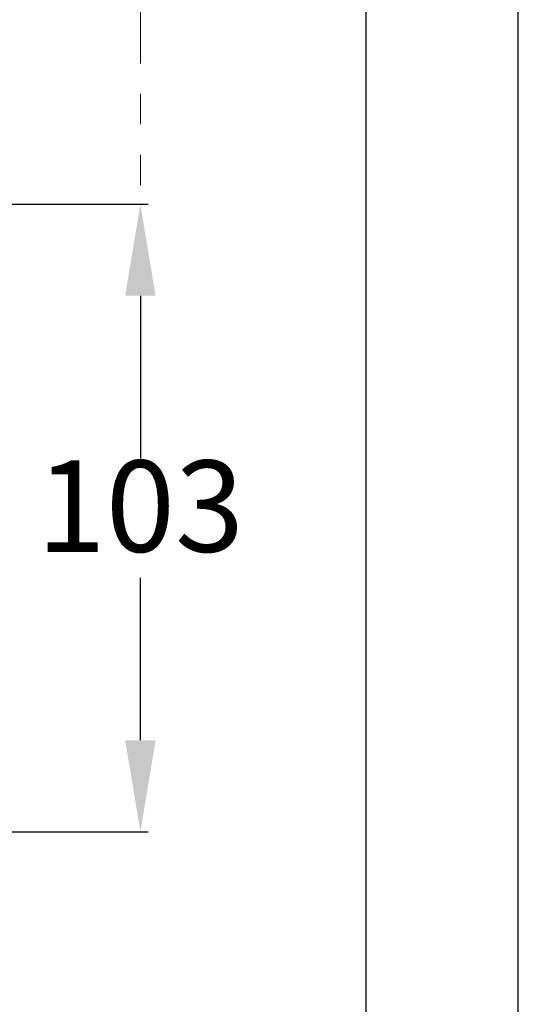
# Model space of a CAD drawing. Units: millimetres. Extents: x 0 to 1050, y 0 to 1485.
# Drawn here: x 968 to 1050, y 384 to 546 of the extents above; entities that cross this region are included whole.
import ezdxf

# ---------------------------------------------------------------- set-up
doc = ezdxf.new("R2010")
doc.units = ezdxf.units.MM
doc.header["$PDMODE"] = 3
doc.linetypes.add('HIDDEN', pattern=[0.375, 0.25, -0.125])
doc.linetypes.add('PHANTOM', pattern=[60, 35, -5, 5, -5, 5, -5])
doc.layers.add('PIC13', color=7, linetype='Continuous', lineweight=15)
doc.layers.add('虛線', color=6, linetype='HIDDEN', lineweight=15)
doc.layers.add('繪圖線', color=7, linetype='Continuous')
doc.styles.get("Standard").update_dxf_attribs({"font": 'Microsoft JhengHei.ttf'})
doc.dimstyles.new('ISO-25', dxfattribs={"dimtxt": 15, "dimasz": 15, "dimexe": 1.25, "dimexo": 2, "dimgap": 2, "dimtad": 1, "dimtih": 1, "dimtoh": 1, "dimdec": 1, "dimdsep": 46, "dimtxsty": 'Standard', "dimcen": 2.5, "dimclrd": 3, "dimclre": 3, "dimclrt": 2, "dimadec": 0, "dimazin": 2, "dimtfac": 1, "dimtdec": 1, "dimtmove": 0, "dimatfit": 3, "dimfxl": 0, "dimarcsym": 0})

# ---------------------------------------------------------------- blocks, each defined once
blk = doc.blocks.new('*D106')
at = {"layer": 'Defpoints', "color": 0}
for p in [(935.51, 515.66), (916.64, 412.66), (987.91, 412.66)]:
    blk.add_point(p, dxfattribs=at)
at = {"layer": '繪圖線', "color": 3, "lineweight": -2}
for p, q in [((937.51, 515.66), (989.16, 515.66)), ((987.91, 500.66), (987.91, 473.95)), ((987.91, 427.66), (987.91, 454.36)), ((918.64, 412.66), (989.16, 412.66))]:
    blk.add_line(p, q, dxfattribs=at)
at = {"layer": '繪圖線', "color": 3}
for points in [[(985.41, 500.66), (990.41, 500.66), (987.91, 515.66)], [(985.41, 427.66), (990.41, 427.66), (987.91, 412.66)]]:
    blk.add_solid(points, dxfattribs=at)
at = {"layer": '繪圖線', "color": 2, "insert": (987.91, 464.16), "char_height": 15, "attachment_point": 5}
blk.add_mtext('103', dxfattribs=at)

msp = doc.modelspace()

# ---------------------------------------------------------------- linework, layer by layer
msp.add_lwpolyline([(0, 0), (1050, 0), (1050, 1485), (0, 1485)], close=True)
at = {"lineweight": 30}
msp.add_lwpolyline([(25, 25), (1025, 25), (1025, 1460), (25, 1460)], close=True, dxfattribs=at)
at = {"layer": 'PIC13', "color": 4, "linetype": 'PHANTOM'}
msp.add_line((987.91, 753.8), (987.91, 515.66), dxfattribs=at)
at = {"layer": '虛線', "color": 6, "linetype": 'PHANTOM', "lineweight": 15}
msp.add_line((633.59, 515.66), (987.91, 515.66), dxfattribs=at)

# ---------------------------------------------------------------- dimensions: what is measured, and where the dimension line sits
at = {"layer": '繪圖線'}
dim = msp.add_linear_dim(base=(987.91, 412.66), p1=(935.51, 515.66), p2=(916.64, 412.66), angle=90, dimstyle='ISO-25', dxfattribs=at)
dim.commit()
dim.dimension.update_dxf_attribs({"geometry": '*D106', "text_midpoint": (987.91, 464.16)})

doc.saveas('drawing.dxf')
